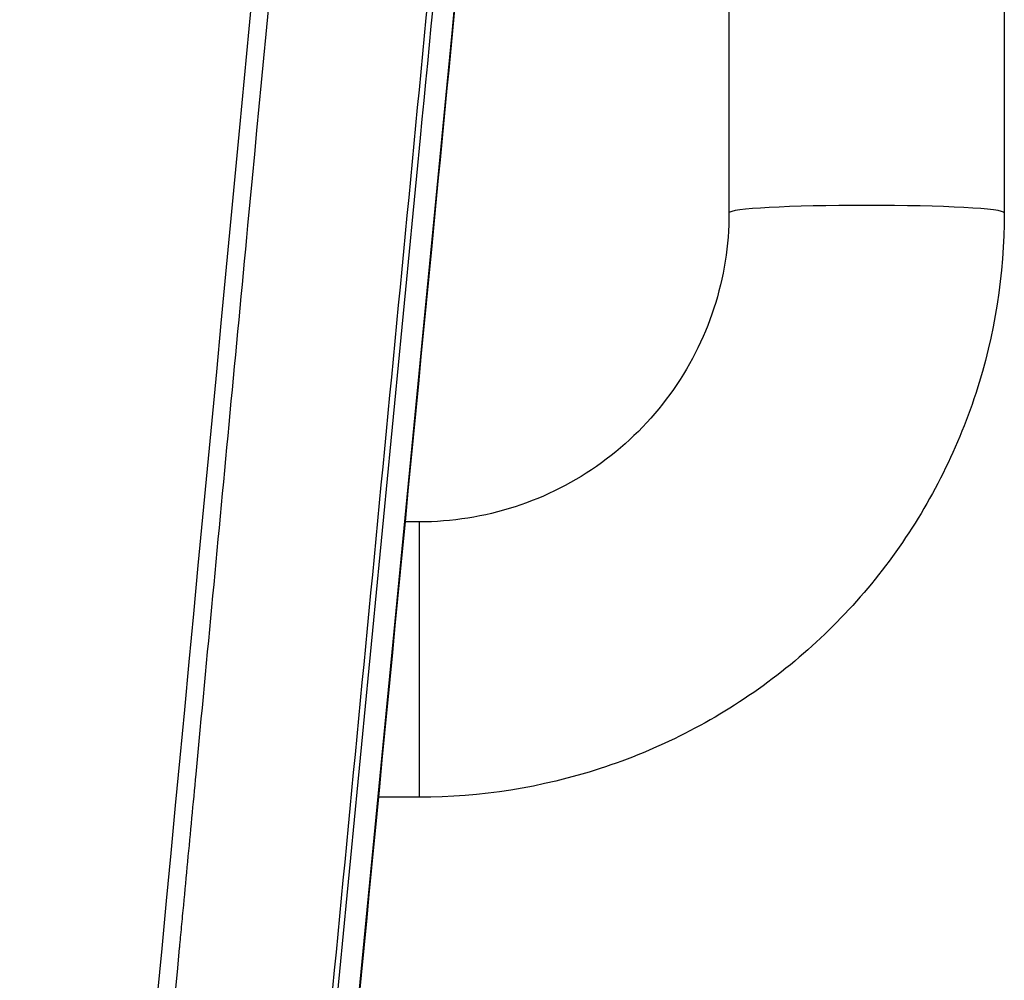
# Model space of a CAD drawing. Units: millimetres. Extents: x -5883 to 5865, y -7514 to 7530.
# Drawn here: x 4006 to 4121, y -5749 to -5637 of the extents above; entities that cross this region are included whole.
import ezdxf

# ---------------------------------------------------------------- set-up
doc = ezdxf.new("R2010")
doc.units = ezdxf.units.MM
doc.layers.add('2d', color=230, linetype='Continuous')

msp = doc.modelspace()

# ---------------------------------------------------------------- linework, layer by layer
at = {"layer": '2d'}
for p, q in [((4088.56, -5313.86), (4088.56, -5659.34)), ((4120.56, -5313.86), (4120.56, -5659.34)), ((4029.35, -5695.26), (4029.35, -5695.26)), ((4052.56, -5695.26), (4050.9, -5695.26)), ((4052.56, -5695.26), (4052.56, -5727.26)), ((4026.33, -5727.26), (4026.33, -5727.26)), ((4052.56, -5727.26), (4047.81, -5727.26))]:
    msp.add_line(p, q, dxfattribs=at)
msp.add_ellipse((4104.56, -5659.34), major_axis=(-16, 0), ratio=0.054689, start_param=3.141593, end_param=6.283185, dxfattribs=at)
for points in [[(4006.12, -5920.55), (4016.4, -5811.01), (4027.5, -5693.61), (4039.4, -5568.3)], [(4023.29, -5980.13), (4035.67, -5852.26), (4048.05, -5724.37), (4060.43, -5596.48)]]:
    msp.add_open_spline(points, degree=3, dxfattribs=at)
for points, knots in [([(4041.33, -5568.73), (4038.3, -5600.78), (4035.39, -5631.48), (4031.22, -5675.5), (4029.19, -5697.01), (4026.9, -5721.21), (4025.78, -5733.08), (4025.22, -5738.97), (4024.94, -5741.9), (4024.81, -5743.36), (4024.74, -5744.09), (4024.7, -5744.45), (4024.69, -5744.63), (4024.68, -5744.72), (4024.67, -5744.77), (4024.67, -5744.79), (4024.67, -5744.8), (4024.67, -5744.81), (4024.67, -5744.81), (4024.67, -5744.81), (4024.67, -5744.81), (4019.16, -5803.19), (4015.02, -5847.03), (4009.5, -5905.7), (4008.12, -5920.52), (4008.09, -5920.83)], [0, 0, 0, 0, 0.25, 0.25, 0.375, 0.4375, 0.46875, 0.484375, 0.4921875, 0.4960938, 0.4980469, 0.4990234, 0.4995117, 0.4997559, 0.4998779, 0.499939, 0.4999695, 0.4999847, 0.4999924, 0.4999924, 0.5, 0.5, 0.75, 0.75, 0.9999834, 0.9999834, 0.9999834, 0.9999834]), ([(4024.99, -5931.51), (4025.12, -5930.18), (4025.25, -5928.85), (4025.38, -5927.51), (4025.89, -5922.18), (4026.4, -5916.85), (4026.92, -5911.52), (4028.97, -5890.21), (4031.02, -5868.89), (4033.08, -5847.57), (4037.37, -5803.02), (4041.66, -5758.48), (4045.94, -5713.93), (4050.23, -5669.38), (4054.52, -5624.84), (4058.81, -5580.3)], [0, 0, 0, 0, 0.006, 0.006, 0.006, 0.03, 0.03, 0.03, 0.126, 0.126, 0.126, 0.3266017, 0.3266017, 0.3266017, 0.5272033, 0.5272033, 0.5272033, 0.5272033]), ([(4059.37, -5581.51), (4057.13, -5604.55), (4054.9, -5627.58), (4052.67, -5650.62), (4043.56, -5744.56), (4034.44, -5838.51), (4025.33, -5932.45)], [0, 0, 0, 0, 0.1038136, 0.1038136, 0.1038136, 0.5272032, 0.5272032, 0.5272032, 0.5272032]), ([(4060.42, -5596.94), (4058.27, -5619.15), (4056.12, -5641.37), (4047.52, -5730.23), (4041.07, -5796.88), (4030.84, -5902.55), (4027.07, -5941.57), (4023.29, -5980.59)], [0, 0, 0, 0, 10, 10, 40, 40, 57.567523, 57.567523, 57.567523, 57.567523]), ([(4088.56, -5659.34), (4088.56, -5663.1), (4087.97, -5666.86), (4085.64, -5674.01), (4083.91, -5677.4), (4079.48, -5683.49), (4076.78, -5686.18), (4070.68, -5690.61), (4067.28, -5692.34), (4060.11, -5694.66), (4056.34, -5695.26), (4052.56, -5695.26)], [6.283185, 6.283185, 6.283185, 6.283185, 6.597345, 6.597345, 6.911504, 6.911504, 7.225663, 7.225663, 7.539822, 7.539822, 7.853982, 7.853982, 7.853982, 7.853982]), ([(4120.56, -5659.34), (4120.56, -5666.45), (4119.44, -5673.57), (4115.03, -5687.1), (4111.76, -5693.52), (4103.38, -5705.03), (4098.29, -5710.12), (4086.76, -5718.47), (4080.34, -5721.74), (4066.8, -5726.13), (4059.68, -5727.26), (4052.56, -5727.26)], [6.283185, 6.283185, 6.283185, 6.283185, 6.597345, 6.597345, 6.911504, 6.911504, 7.225663, 7.225663, 7.539822, 7.539822, 7.853982, 7.853982, 7.853982, 7.853982])]:
    msp.add_open_spline(points, degree=3, knots=knots, dxfattribs=at)

doc.saveas('drawing.dxf')
